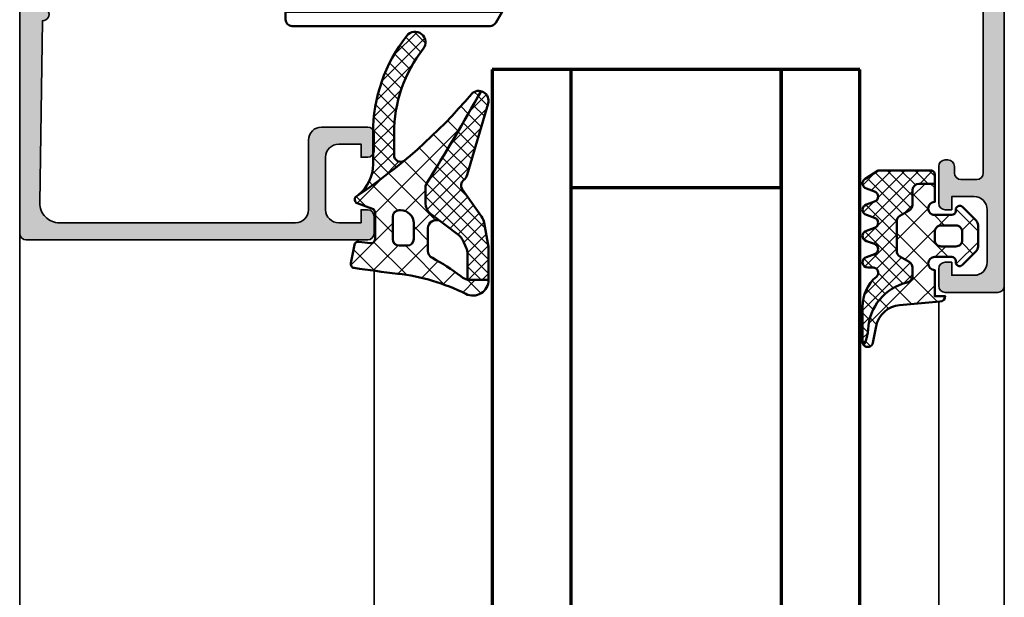
# Model space of a CAD drawing. Units: millimetres. Extents: x 2530 to 23610, y 389 to 3503.
# Drawn here: x 5707 to 5782, y 2052 to 2096 of the extents above; entities that cross this region are included whole.
import ezdxf

# ---------------------------------------------------------------- set-up
doc = ezdxf.new("R2010")
doc.units = ezdxf.units.MM
for name, color, linetype, lineweight in [('S03_AL_Kontur', 8, 'Continuous', 35), ('S04_AL_Schraffur', 253, 'Continuous', 25), ('S05_EPDM_Kontur', 43, 'Continuous', 50), ('S06_EPDM_Schraffur', 43, 'Continuous', 25), ('S07_Isolation_Kontur', 91, 'Continuous', 50), ('S08_Isolation_Schraffur', 91, 'Continuous', 25), ('S15_Glas_Kontur', 4, 'Continuous', 70)]:
    doc.layers.add(name, color=color, linetype=linetype, lineweight=lineweight)
pattern_1 = [(45, (0, 0), (-1.060660171779821, 1.060660171779821), []), (135, (0, 0), (-1.060660171779821, -1.060660171779821), [])]

# ---------------------------------------------------------------- blocks, each defined once
blk = doc.blocks.new('391430_s')
at = {"layer": 'S04_AL_Schraffur'}
h = blk.add_hatch(color=256, dxfattribs=at)
h.paths.add_polyline_path([(0.1999511735385112, -19.99999999999626, -0.3382124742369585), (0.399952173538491, -20.27318899998772), (0.3999521735384804, -20.72678299998771, -0.3381811729244376), (0.1999511735384731, -20.99998699998771), (0.1999511735384232, -22.87999799999623, 0.414213562373095), (0.4999511735384153, -23.17999799999622), (1.479925492581209, -23.17999799999625, 0.414213562373095), (1.779925492581206, -22.87999799999626), (1.779925492581278, -20.1199963586133, -0.4142140702370615), (1.899925700655962, -19.99999635861348), (6.199949625527183, -20.00000381466462, -0.4142241860708806), (6.699949625527172, -20.49999618527011), (6.699949625527154, -21.20000076290683), (5.319095953762901, -23.59171733501913, 0.603670968200464), (5.448142210276766, -23.79635085616927, 0.3068652480672032), (9.76485318412193, -20.35140342540424, -0.3283503400293682), (10.2422606875312, -20.00000381466473), (19.75769048601066, -20.00000381466485, -0.3283503400293677), (20.23509798941996, -20.35140342540431, 0.3068652480672033), (24.55180896326508, -23.79635085616951, 0.60367096820046), (24.68085521977896, -23.59171733501938), (23.30000154801476, -21.20000076290703), (23.30000154801476, -20.49999618527032, -0.4142241860708798), (23.80000154801477, -20.00000381466485), (28.10002547288598, -19.99999635861381, -0.4142140702370582), (28.22002568096067, -20.11999635861363), (28.22002568096067, -22.87999799999661, 0.414213562373095), (28.52002568096066, -23.1799979999966), (29.50000000000345, -23.1799979999966, 0.414213562373095), (29.80000000000345, -22.87999799999659), (29.80000000000345, -20.99998699998809, -0.3381811729244393), (29.59999900000345, -20.72678299998808), (29.59999900000345, -20.27318899998809, -0.3382124742369585), (29.80000000000376, -19.9999999999962, -0.414213562373095), (30.1000000000007, -19.69999999999936), (32.79995117353337, -19.69999999999948, 0.414213562373095), (33.79995117353337, -18.69999999999948), (33.79995117353292, -15.49999999999943, 0.414213562373095), (32.79995117353315, -14.49999999999943), (32.29995117353337, -14.49999999999943), (32.29995117353292, -16.99999999999932, -0.414213562373095), (31.29995117353286, -17.99999999999943), (29.99995117353319, -17.99999999999931, -0.414213562373095), (28.99995117353319, -16.99999999999943), (28.99995117353319, -9.999999999999432, -0.399999999999999), (28.99995117353319, -8.999999999999432), (28.99995117353319, -2.999999999999545, -0.414213562373095), (29.99995117353325, -1.999999999999431), (31.29995117353292, -1.999999999999545, -0.414213562373095), (32.29995117353292, -2.999999999999487), (32.29995117353292, -4.499999999999432), (32.89995117353283, -4.499999999999546), (33.99995117353319, -3.399999999999411), (33.99995117353319, -2.099999999999453, -0.414213562373095), (34.49995117353319, -1.599999999999454), (49.89999999999963, -1.599999999999454, -0.414213562373095), (50.39999999999964, -2.099999999999288), (50.4000000000001, -3.299999999998814, -0.414213562373095), (49.8999999999989, -3.800000000000182), (49.39999999999964, -3.800000000000182, 0.414213562373095), (48.89999999999963, -4.299999999999736), (48.89999999999964, -4.500000000000114, 0.414213562373095), (49.39999999999964, -5), (52.1999999999989, -4.99999999999909, 0.414213562373095), (52.69999999999981, -4.499999999998579), (52.69999999999982, -4), (51.69999999999982, -4), (51.69999999999982, -2.299999999999497, -0.414213562373095), (52.69999999999948, -1.300000000000182), (56.69999999999981, -1.300000000000182, -0.414213562373095), (57.69999999999982, -2.300000000000126), (57.69999999999982, -4), (56.69999999999982, -4), (56.69999999999982, -4.5, 0.414213562373095), (57.19999999999982, -5), (58.49999999999909, -5, 0.414213562373095), (58.99999999999955, -4.499999999999716), (58.99999999999955, -0.4999999999998863, 0.414213562373095), (58.49999999999892, 9.094947017729282e-13), (0, 0), (-4.547473508864641e-13, -3.400024299625329), (1.099975617398741, -4.499999885563738), (1.699951203336241, -4.499999885563738), (1.69995120333715, -2.700005893710454, -0.414153537977254), (2.699951084126042, -1.700006132130397), (3.999938877095702, -1.700006132130511, -0.4142274301999515), (4.999938877095701, -2.700005893711932), (4.999938877095701, -8.999999885563739, -0.4000288311575588), (4.999938877095701, -9.999999885563739), (4.999938877095701, -17.00000083923806, -0.4142639984727609), (3.999938877095703, -18.00000083923806), (2.699951084126498, -18.00000083923806, -0.4141905630427585), (1.69995120333624, -17.00000083923817), (1.699951203335331, -14.49999988556272), (1.199951203336696, -14.49999988556374, 0.4141423104704563), (0.1999511735339183, -15.49999988556363)])
h.paths.add_polyline_path([(7.099999912250951, -1.600036625866778), (26.89995117353328, -1.600036625865755, -0.414213562373095), (27.39995117353328, -2.100036625865738), (27.39995117353328, -4.099999999999113), (26.99995117353319, -4.499999999999318), (26.99995117353319, -15.40000084294422), (27.39995117353328, -15.80000084294454), (27.39995117353328, -17.80000084294431, -0.414213562373095), (26.89995117353362, -18.30000084294409), (7.09999991225186, -18.30000084294431, -0.414213562373095), (6.599999912251405, -17.80000084294363), (6.599999912251405, -2.100036506656693, -0.4142927789016634)], flags=16)
at = {"layer": 'S03_AL_Kontur'}
for points in [[(0.1999511735385114, -19.99999999999626, -0.3382124742369598), (0.399952173538491, -20.27318899998772), (0.3999521735384804, -20.72678299998771, -0.3381811729244381), (0.1999511735384729, -20.99998699998771), (0.1999511735384232, -22.87999799999623, 0.4142135623730969), (0.4999511735384122, -23.17999799999622), (1.479925492581209, -23.17999799999625, 0.4142135623730901), (1.779925492581206, -22.87999799999626), (1.779925492581278, -20.1199963586133, -0.4142140702370603), (1.899925700655962, -19.99999635861348), (6.199949625527183, -20.00000381466462, -0.4142241860708803), (6.699949625527172, -20.49999618527011), (6.699949625527154, -21.20000076290683), (5.319095953762901, -23.59171733501913, 0.6036709682004642), (5.448142210276766, -23.79635085616927, 0.3068652480672032), (9.76485318412193, -20.35140342540424, -0.3283503400294183), (10.24226068753129, -20.00000381466473), (19.75769048601066, -20.00000381466485, -0.3283503400294185), (20.23509798941996, -20.35140342540431, 0.3068652480672033), (24.55180896326508, -23.79635085616951, 0.6036709682004638), (24.68085521977896, -23.59171733501938), (23.30000154801476, -21.20000076290703), (23.30000154801476, -20.49999618527032, -0.4142241860708801), (23.80000154801477, -20.00000381466485), (28.10002547288598, -19.99999635861381, -0.4142140702370605), (28.22002568096067, -20.11999635861363), (28.22002568096067, -22.87999799999661, 0.4142135623730904), (28.52002568096066, -23.1799979999966), (29.50000000000345, -23.1799979999966, 0.4142135623730966), (29.80000000000345, -22.8799979999966), (29.80000000000345, -20.99998699998809, -0.3381811729244379), (29.59999900000345, -20.72678299998808), (29.59999900000345, -20.27318899998809, -0.3382124742369597), (29.80000000000376, -19.9999999999962, -0.414213562373095), (30.10000000000082, -19.69999999999936), (32.79995117353337, -19.69999999999948, 0.414213562373095), (33.79995117353337, -18.69999999999947), (33.79995117353292, -15.49999999999943, 0.414213562373095), (32.79995117353337, -14.49999999999943), (32.29995117353337, -14.49999999999943), (32.29995117353292, -16.99999999999932, -0.414213562373095), (31.29995117353292, -17.99999999999943), (29.99995117353319, -17.99999999999931, -0.414213562373095), (28.99995117353319, -16.99999999999955), (28.99995117353319, -9.999999999999432, -0.399999999999999), (28.99995117353319, -8.999999999999432), (28.99995117353319, -2.999999999999545, -0.4142135623730949), (29.99995117353319, -1.999999999999432), (31.29995117353292, -1.999999999999545, -0.414213562373095), (32.29995117353292, -2.999999999999436), (32.29995117353292, -4.499999999999432), (32.89995117353283, -4.499999999999546), (33.99995117353319, -3.399999999999411), (33.99995117353319, -2.099999999999453, -0.414213562373095), (34.49995117353319, -1.599999999999454), (49.89999999999963, -1.599999999999454, -0.4142135623732948), (50.39999999999964, -2.099999999999456), (50.4000000000001, -3.299999999998814, -0.414213562372762), (49.89999999999964, -3.800000000000182), (49.39999999999964, -3.800000000000182, 0.414213562373095), (48.89999999999963, -4.299999999999282), (48.89999999999964, -4.500000000000114, 0.4142135623730284), (49.39999999999964, -5), (52.1999999999989, -4.99999999999909, 0.414213562373095), (52.69999999999981, -4.499999999998977), (52.69999999999982, -4), (51.69999999999982, -4), (51.69999999999982, -2.299999999999497, -0.414213562373095), (52.69999999999982, -1.300000000000182), (56.69999999999981, -1.300000000000182, -0.414213562373095), (57.69999999999982, -2.300000000000065), (57.69999999999982, -4), (56.69999999999982, -4), (56.69999999999982, -4.5, 0.414213562373095), (57.19999999999982, -5), (58.49999999999909, -5, 0.4142135623730284), (58.99999999999955, -4.5), (58.99999999999955, -0.4999999999998863, 0.414213562373095), (58.4999999999991, 9.094947017729282e-13), (0, 0), (-4.547473508864641e-13, -3.400024299625329), (1.099975617398741, -4.499999885563738), (1.699951203336241, -4.499999885563738), (1.69995120333715, -2.700005893710454, -0.414153537977254), (2.699951084126042, -1.700006132130398), (3.999938877095702, -1.700006132130511, -0.4142274301999512), (4.999938877095701, -2.700005893711932), (4.999938877095701, -8.999999885563739, -0.4000288311575588), (4.999938877095701, -9.999999885563739), (4.999938877095701, -17.00000083923806, -0.4142639984727609), (3.999938877095703, -18.00000083923806), (2.699951084126498, -18.00000083923806, -0.4141905630427581), (1.699951203336241, -17.00000083923817), (1.699951203335331, -14.49999988556272), (1.199951203336696, -14.49999988556374, 0.4141423104704564), (0.1999511735339183, -15.49999988556363)], [(26.89995117353328, -1.600036625865755), (7.099999912250951, -1.600036625866778, 0.4142927789016637), (6.599999912251405, -2.100036506656693), (6.599999912251405, -17.8000008429434, 0.414213562373095), (7.09999991225186, -18.30000084294431), (26.89995117353374, -18.30000084294409, 0.414213562373095), (27.39995117353328, -17.80000084294431), (27.39995117353328, -15.80000084294454), (26.99995117353319, -15.40000084294422), (26.99995117353319, -4.499999999999318), (27.39995117353328, -4.099999999999113), (27.39995117353328, -2.100036625865755, 0.4142135623731149)]]:
    blk.add_lwpolyline(points, format="xyb", close=True, dxfattribs=at)
blk = doc.blocks.new('284856_s')
at = {"layer": 'S08_Isolation_Schraffur'}
h = blk.add_hatch(dxfattribs=at)
h.set_pattern_fill('LINIE', color=256, scale=1.2, angle=90)
h.set_pattern_definition([(90, (0, 0), (-1.2, 7.347880794884119e-17), [])])
h.paths.add_polyline_path([(6.285560076554819, 40.95931933352007, 0.5460410483301379), (5.586581108354894, 42.48999999999961), (2.109992720756682, 42.49000000000002, 0.4142914937199694), (1.61000078464795, 41.97986707319225), (1.610331321862217, 39.59008598765289, -0.414294586431076), (1.310331333340891, 39.29000300000026), (0.4999999999996865, 39.29000299999993, 0.4142135623729757), (-1.13686837721616e-13, 38.79000299999992), (-5.728750807065808e-14, 26.24999999999996, -0.4142135623730979), (-0.5000000000000364, 25.74999999999998), (-5.066025403784364, 25.75000000000001, 0.1316524975873971), (-5.31602540378451, 25.68301270189219), (-8.650000000000004, 23.75814157129582, 0.2679491924311215), (-8.899999999999979, 23.32512886940364), (-8.900000000000091, 8.250000000000117, 0.4142135623730972), (-8.400000000000032, 7.750000000000057), (-0.5000000000000426, 7.750000000000057, -0.4142135623730949), (-5.684341886080801e-14, 7.250000000000071), (-5.684341886080801e-14, 3.709997000000726, 0.4142135623730526), (0.4999999999998757, 3.209997000000726), (1.309967067504771, 3.209997000000612, -0.4142135623741492), (1.609967067504783, 2.909996999999436), (1.609635117107701, 0.5099986170654915, 0.4142151086438537), (2.109631094546586, 0.00999999999302048), (5.586846216478207, 0.009999999999990905, 0.5460410483302588), (6.284290222103379, 1.537026512348604), (4.966978228359316, 3.818868995967534, -0.1316432703597416), (4.899999999999921, 4.068853286044479), (4.899999999999977, 38.42567500107481, -0.1316616946463754), (4.966996338747983, 38.67569065926916)])
h.paths.add_polyline_path([(3.599999999999966, 36.45000000000002), (3.599999999999966, 27.65000000000008, -0.4142135623730951), (3.099999999999923, 27.15000000000003), (1.799999999999926, 27.15000000000003, -0.4142135623730971), (1.300000000000011, 27.64999999999995), (1.300000000000068, 36.45000000000002, -0.4142135623730933), (1.800000000000068, 36.95000000000002), (3.099999999999966, 36.95000000000002, -0.4142135623730951)], flags=16)
h.paths.add_polyline_path([(3.099999999999909, 26.15000000000001, -0.4142135623730865), (3.599999999999966, 25.64999999999993), (3.599999999999966, 16.85000000000002, -0.4142135623730951), (3.099999999999966, 16.35000000000002), (1.80000000000004, 16.35000000000002, -0.4142135623730972), (1.300000000000011, 16.85000000000005), (1.300000000000068, 25.65000000000011, -0.4142135623730994), (1.800000000000008, 26.15000000000003)], flags=16)
h.paths.add_polyline_path([(-1.13686837721616e-13, 23.95000000000007), (-5.684341886080801e-14, 18.05000000000002, -0.414213562373097), (-0.5000000000000568, 17.55000000000002), (-7.100000000000037, 17.55000000000002, -0.414213562373094), (-7.600000000000023, 18.05), (-7.600000000000023, 22.57457351945711, -0.2679491924311269), (-7.350000000000028, 23.00758622134931), (-4.967691453623978, 24.38301270189221, -0.1316524975873904), (-4.71769145362394, 24.45), (-0.5000000000000426, 24.45, -0.414213562373092)], flags=16)
h.paths.add_polyline_path([(5.684341886080801e-14, 15.74999999999993), (-5.684341886080801e-14, 9.85000000000004, -0.4142135623730919), (-0.500000000000087, 9.35000000000002), (-7.099999999999982, 9.350000000000051, -0.4142135623730908), (-7.599999999999964, 9.850000000000033), (-7.600000000000023, 15.75000000000003, -0.4142135623730982), (-7.100000000000081, 16.24999999999998), (-0.500000000000016, 16.25000000000001, -0.4142135623731024)], flags=16)
h.paths.add_polyline_path([(3.099999999999966, 15.35000000000002, -0.4142135623730784), (3.599999999999966, 14.84999999999999), (3.599999999999966, 6.050000000000011, -0.4142135623730951), (3.099999999999966, 5.550000000000011), (1.79999999999994, 5.550000000000011, -0.4142135623730949), (1.299999999999898, 6.050000000000054), (1.299999999999955, 14.85000000000003, -0.4142135623730929), (1.799999999999955, 15.35000000000002)], flags=16)
h = blk.add_hatch(dxfattribs=at)
h.set_pattern_fill('NETZ', color=256, scale=2, angle=135, style=0)
h.set_pattern_definition([(135, (-1.13686837721616e-13, 0.04726414355941699), (-1.414213562373095, -1.414213562373095), []), (225, (-1.13686837721616e-13, 0.04726414355941699), (1.414213562373095, -1.414213562373095), [])])
h.paths.add_polyline_path([(9.899999999999977, 34.74726414355955, 0.6482315195103745), (7.399999999999977, 35.86529813230944, 0.6482315195103735), (4.899999999999977, 34.74726414355955), (4.89999999999992, 7.747264143559551, 0.6482315195103863), (7.399999999999952, 6.629230154809676, 0.6482315195103825), (9.899999999999977, 7.747264143559548)])
at = {"layer": 'S07_Isolation_Kontur'}
for points in [[(4.899999999999977, 38.42567500107475, -0.1316616946463683), (4.966996338747947, 38.67569065926909), (6.285560076554815, 40.95931933352006, 0.5460410483301403), (5.586581108354894, 42.48999999999961), (2.119998000007403, 42.49000000000002, 0.4142166549145463), (1.609999382943613, 41.99000138293682), (1.610331333340469, 39.59000300000019, -0.4142135623731783), (1.310331333340915, 39.29000300000026), (0.4999999999996603, 39.29000299999993, 0.4142135623729721), (-1.13686837721616e-13, 38.7900029999999), (-5.684341886080803e-14, 26.24999999999999, -0.414213562373095), (-0.5000000000000026, 25.74999999999998), (-5.066025403784304, 25.75000000000001, 0.1316524975873986), (-5.31602540378446, 25.68301270189222), (-8.649999999999919, 23.75814157129586, 0.2679491924311355), (-8.899999999999979, 23.32512886940371), (-8.900000000000093, 8.25, 0.414213562373095), (-8.39999999999992, 7.750000000000056), (-0.5000000000000568, 7.750000000000057, -0.4142135623730783), (-5.684341886080801e-14, 7.250000000000115), (-5.684341886080801e-14, 3.709997000000726, 0.4142135623730585), (0.499999999999886, 3.209997000000726), (1.309967067505113, 3.209997000000612, -0.4142135623728435), (1.609967067504783, 2.90999700000043), (1.609635117107701, 0.5099986170641841, 0.4142166549145345), (2.109633734171495, 0.009999999999990905), (5.586846216478193, 0.009999999999990905, 0.5460410483302626), (6.284290222103379, 1.537026512348603), (4.966978228359382, 3.818868995967419, -0.1316432703597399), (4.899999999999921, 4.068853286044344)], [(3.099999999999966, 36.95000000000002), (1.800000000000068, 36.95000000000002, 0.414213562373095), (1.300000000000068, 36.45000000000002), (1.300000000000011, 27.64999999999995, 0.4142135623731783), (1.800000000000068, 27.15000000000003), (3.099999999999909, 27.15000000000003, 0.414213562373095), (3.599999999999966, 27.65000000000006), (3.599999999999966, 36.45000000000002, 0.414213562373095)], [(4.89999999999992, 7.747264143559548), (4.899999999999977, 34.74726414355955, -0.414213562373095), (6.399999999999977, 36.24726414355955), (8.399999999999977, 36.24726414355955, -0.414213562373095), (9.899999999999977, 34.74726414355955), (9.899999999999977, 7.747264143559548, -0.414213562373095), (8.399999999999977, 6.247264143559548), (6.39999999999992, 6.247264143559548, -0.414213562373095)], [(3.099999999999909, 26.15000000000001), (1.800000000000011, 26.15000000000003, 0.4142135623731283), (1.300000000000068, 25.65000000000006), (1.300000000000011, 16.85000000000005, 0.4142135623731118), (1.800000000000068, 16.35000000000002), (3.099999999999966, 16.35000000000002, 0.414213562373095), (3.599999999999966, 16.85000000000002), (3.599999999999966, 25.65000000000003, 0.4142135623730284)], [(-1.13686837721616e-13, 23.95, 0.4142135623731117), (-0.5, 24.45), (-4.717691453623891, 24.45, 0.131652497587395), (-4.967691453623941, 24.38301270189223), (-7.350000000000079, 23.00758622134928, 0.2679491924311166), (-7.600000000000023, 22.57457351945707), (-7.600000000000022, 18.04999999999996, 0.4142135623731117), (-7.099999999999964, 17.55000000000002), (-0.5000000000000565, 17.55000000000002, 0.4142135623730784), (-5.684341886080803e-14, 18.04999999999999)], [(5.684341886080801e-14, 15.74999999999992, 0.4142135623731283), (-0.5000000000000568, 16.25000000000001), (-7.10000000000008, 16.24999999999998, 0.414213562373095), (-7.600000000000024, 15.75000000000003), (-7.599999999999966, 9.850000000000053, 0.4142135623731117), (-7.099999999999967, 9.350000000000053), (-0.5000000000001139, 9.350000000000023, 0.414213562373095), (-5.6843418860808e-14, 9.850000000000023)], [(3.599999999999966, 6.050000000000011), (3.599999999999966, 14.84999999999997, 0.414213562373095), (3.099999999999966, 15.35000000000002), (1.799999999999955, 15.35000000000002, 0.414213562373095), (1.299999999999955, 14.85000000000002), (1.299999999999898, 6.05000000000004, 0.414213562373095), (1.799999999999955, 5.550000000000011), (3.099999999999966, 5.550000000000011, 0.414213562373095)]]:
    blk.add_lwpolyline(points, format="xyb", close=True, dxfattribs=at)
blk = doc.blocks.new('442640_s_kv')
blk.add_blockref('391430_s', (-7.880901132941376e-13, 75))
at = {"xscale": -1}
blk.add_blockref('284856_s', (29.80000000000018, 12.50000041892507), dxfattribs=at)
blk = doc.blocks.new('244511_s')
at = {"layer": 'S06_EPDM_Schraffur'}
h = blk.add_hatch(dxfattribs=at)
h.set_pattern_fill('NETZ', color=256, angle=45, style=0)
h.set_pattern_definition([(45, (0, 0), (-0.7071067811865475, 0.7071067811865476), []), (135, (0, 0), (-0.7071067811865476, -0.7071067811865475), [])])
edge = h.paths.add_edge_path()
edge.add_line((-1.028274376617901, -0.6950863626262218), (1.0282743766179, -0.695086362626223))
edge.add_arc((7.969791082744348e-17, -6.661338147750939e-16), 1.241166082809986, 325.9423436566673, 574.0576563433327)
at = {"layer": 'S05_EPDM_Kontur'}
blk.add_lwpolyline([(-1.028274376617901, -0.6950863626262218), (1.0282743766179, -0.695086362626223, 1.883011469958767)], format="xyb", close=True, dxfattribs=at)
blk = doc.blocks.new('391730_s')
at = {"layer": 'S04_AL_Schraffur'}
h = blk.add_hatch(color=256, dxfattribs=at)
edge = h.paths.add_edge_path()
edge.add_arc((26.5, 23.20000000000001), 0.5, 269.9999999999984, 360)
edge.add_line((27, 23.20000000000001), (27, 24.49999999999999))
edge.add_arc((26.5, 24.5), 0.5000000000000036, 359.9999999999984, 449.9999999999992)
edge.add_line((26.50000000000001, 25.00000000000001), (0.5, 25))
edge.add_arc((0.5000000000000016, 24.5), 0.5, 90.00000000000001, 180)
edge.add_line((-1.110223024625149e-16, 24.5), (-4.500968288754817e-15, 0.5))
edge.add_line((-4.500968288754817e-15, 0.5), (0.7999999999999955, 0.5))
edge.add_line((0.7999999999999955, 0.5), (1.299999999999996, 1))
edge.add_line((1.299999999999996, 1), (2.586533890048841, 1))
edge.add_arc((3.8, 0.6999999999999988), 1.249999999999999, -28.35763657632799, 166.113459637371, ccw=False)
edge.add_line((4.899999999999999, 0.1062828956481022), (4.9, -2.200000000000001))
edge.add_line((4.9, -2.200000000000001), (4.200000000000001, -2.200000000000001))
edge.add_line((4.200000000000001, -2.200000000000001), (4.200000000000002, -2.700000000000001))
edge.add_line((4.200000000000002, -2.700000000000001), (8.108172022223648, -5.336095314275139))
edge.add_arc((9.05, -4.999999999999999), 0.9999999999999989, 199.6391572038581, 451.0630007854817)
edge.add_line((9.031448200666743, -4.00017209943836), (6.7, -1.5))
edge.add_line((6.7, -1.5), (6.700000000000001, 2.299999999999999))
edge.add_arc((5.2, 2.299999999999999), 1.500000000000001, 0, 90.00000000000004)
edge.add_line((5.199999999999999, 3.8), (3.277557375231189, 3.8))
edge.add_arc((3.27755737523119, 5.299999999999999), 1.499999999999999, 180.8636900445995, 269.99999999999994, ccw=False)
edge.add_line((1.777727796424562, 5.277389503837087), (1.747235324516612, 7.300056807064456))
edge.add_arc((1.739698492462308, 7.799999999999999), 0.5000000000000004, 270.8636900445995, 450.8636900445995)
edge.add_line((1.732161660408003, 8.299943192935542), (1.522953927077832, 22.17738950383709))
edge.add_arc((3.022783505884462, 22.2), 1.500000000000002, 89.99999999999989, 180.8636900445995, ccw=False)
edge.add_line((3.022783505884465, 23.7), (20.99999999999999, 23.7))
edge.add_arc((20.99999999999999, 22.7), 1.000000000000004, 3.979039320256561e-13, 90.00000000000023, ccw=False)
edge.add_line((22, 22.7), (22, 17.4))
edge.add_arc((23, 17.4), 1, 179.9999999999998, 270)
edge.add_line((23, 16.4), (26.5, 16.4))
edge.add_arc((26.5, 16.9), 0.5, 270, 359.9999999999996)
edge.add_line((27, 16.9), (27, 18.20000000000001))
edge.add_arc((26.5, 18.20000000000001), 0.5, 359.9999999999996, 450)
edge.add_line((26.5, 18.70000000000001), (26, 18.70000000000001))
edge.add_line((26, 18.70000000000001), (26, 17.70000000000001))
edge.add_line((26, 17.70000000000001), (24.3, 17.70000000000004))
edge.add_arc((24.3, 18.70000000000004), 1, 180, 270, ccw=False)
edge.add_line((23.3, 18.70000000000004), (23.29999999999999, 22.70000000000001))
edge.add_arc((24.29999999999998, 22.70000000000001), 0.9999999999999964, 90, 180.0000000000004, ccw=False)
edge.add_line((24.29999999999998, 23.70000000000001), (26, 23.70000000000001))
edge.add_line((26, 23.70000000000001), (26, 22.70000000000001))
edge.add_line((26, 22.70000000000001), (26.49999999999999, 22.70000000000001))
blk.add_lwpolyline([(26.49999999999999, 22.70000000000001, 0.4142135623731044), (27, 23.20000000000001), (27, 24.49999999999999, 0.4142135623730971), (26.50000000000001, 25.00000000000001), (0.5000000000000014, 25, 0.414213562373094), (-1.110223024625149e-16, 24.5), (-4.500968288754817e-15, 0.5), (0.7999999999999955, 0.5), (1.299999999999996, 1), (2.586533890048841, 1, -1.134986933681866), (4.899999999999999, 0.1062828956481022), (4.9, -2.200000000000001), (4.200000000000001, -2.200000000000001), (4.200000000000002, -2.700000000000001), (8.108172022223648, -5.336095314275139, 1.950473049831986), (9.031448200666743, -4.00017209943836), (6.7, -1.5), (6.700000000000001, 2.299999999999999, 0.4142135623730951), (5.199999999999999, 3.8), (3.277557375231189, 3.8, -0.4098052815694699), (1.777727796424562, 5.277389503837087), (1.747235324516612, 7.300056807064456, 1), (1.732161660408003, 8.299943192935542), (1.522953927077832, 22.17738950383709, -0.4186356273069813), (3.022783505884465, 23.7), (20.99999999999999, 23.7, -0.4142135623730943), (22, 22.7), (22, 17.4, 0.4142135623730955), (23, 16.4), (26.5, 16.4, 0.414213562373095), (27, 16.9), (27, 18.20000000000001, 0.4142135623730961), (26.5, 18.70000000000001), (26, 18.70000000000001), (26, 17.70000000000001), (24.3, 17.70000000000004, -0.4142135623730955), (23.3, 18.70000000000004), (23.29999999999999, 22.70000000000001, -0.4142135623730955), (24.29999999999998, 23.70000000000001), (26, 23.70000000000001), (26, 22.70000000000001)], format="xyb", close=True)
blk.add_blockref('244511_s', (3.799999999999998, 0.6999999999999943))
blk = doc.blocks.new('284321_s')
at = {"layer": 'S06_EPDM_Schraffur'}
h = blk.add_hatch(dxfattribs=at)
h.set_pattern_fill('NETZ', color=256, scale=1.5, angle=45, style=0)
h.set_pattern_definition([(45.00000000000001, (-3.599959999999998, -1.299988000000013), (-1.060660171779821, 1.060660171779821), []), (135, (-3.599959999999998, -1.299988000000013), (-1.060660171779821, -1.060660171779821), [])])
h.paths.add_polyline_path([(4.908230451252162, -6.350780011356219, -0.08462743579134041), (6.038153546060274, -6.578184215367521), (6.310894151859287, -6.715088915592433, 0.6432921928128202), (6.141046782342254, -6.007176464249119), (4.88002224723461, -5.762001108800675, -0.3345433609648757), (3.26936138323408, -3.973360450798539), (2.9939358824774, -0.8304215354067073, 0.3638917906761575), (2.600002288818329, -0.4999640024314189), (2.600002288818327, -1.299999237060561), (0.6000210002118496, -1.299988000000016, -1), (-0.3999790000000001, -1.299988000000015), (-0.3999790000000005, -1.200000001411183e-05, -0.4142135623730963), (-0.09997899999999893, 0.2999879999999862), (1.733089717559366e-05, 0.2999879986301943, 0.6680513946128981), (0.2122350177377981, 0.8120719567434094), (-0.8283893626452548, 1.853428958078713, 0.1990038212745592), (-1.182067141974668, 1.999999999999986), (-2.818115582841874, 1.999999999999985, 0.1990380130521465), (-3.171839854900998, 1.853382426496041), (-4.212191661138789, 0.8120242895214109, 0.7656056029713506), (-3.949276624132216, 0.295906689143139, -0.463451425038459), (-3.59996, -1.200000001277957e-05), (-3.59995999996843, -1.299993618530287, -1), (-4.599960000001515, -1.299999237060562), (-5.979347275837588, -1.29999923706056), (-5.979347275837588, -2.497567728214286, 0.414213562373095), (-5.479347275837588, -2.997567728214285), (-4.368024699250777, -2.997567728214285, -0.2679491924311085), (-3.935011997358584, -3.247567728214253), (-3.530866808925766, -3.947567728214305, 0.2679491924311085), (-3.097854107033576, -4.197567728214272), (-0.8608442593388661, -4.197567728214273, 0.2679491924311176), (-0.4278315574466682, -3.947567728214291), (-0.02368636901391197, -3.247567728214292, -0.2679491924311177), (0.4093263328783299, -2.997567728214285), (1.060744493177502, -2.997567728214285, -0.3511760554365805), (1.548687943727706, -3.388517078387715, 0.3248991188076452)])
h.paths.add_polyline_path([(-1.699956184869226, -1.300012000096352), (-2.299982815211054, -1.300012000096352, -0.4142135623260677), (-2.799973000096338, -0.8000218151307887), (-2.799973000347367, 0.3000066374585746, -0.4142135623474433), (-2.299991637414801, 0.7999880003473518), (-1.699947362295752, 0.7999880003473527, -0.4142135622035337), (-1.199965999652634, 0.3000066374147865), (-1.199965999903661, -0.8000218152886762, -0.4142135622806048)], flags=16)
h = blk.add_hatch(dxfattribs=at)
h.set_pattern_fill('NETZ', color=256, scale=0.75, angle=45, style=0)
h.set_pattern_definition([(45.00000000000001, (0, 0), (-0.5303300858899107, 0.5303300858899106), []), (135, (0, 0), (-0.5303300858899106, -0.5303300858899107), [])])
h.paths.add_polyline_path([(-0.4278315574466622, -3.947567728214281, -0.2679491924311239), (-0.8608442593388659, -4.197567728214273), (-3.097854107033577, -4.197567728214272, -0.2679491924311085), (-3.530866808925767, -3.947567728214304), (-3.935011997358584, -3.247567728214253, 0.2679491924311085), (-4.368024699250776, -2.997567728214285), (-5.479347275837588, -2.997567728214285, -0.4142135623730955), (-5.979347275837588, -2.497567728214286), (-5.979347275837588, -1.299999237060562), (-6.699996185302687, -1.299999237060561, 0.4141932950188983), (-6.999967829173081, -1.599950124339852), (-7.00024458067249, -5.599399982475975), (-6.322188726782488, -6.636836475422967, 0.6289046869160486), (-5.613599556381206, -6.503349720024794), (-5.386338966781587, -5.896294055962275, -0.6934124607272834), (-4.640599355094573, -5.824172529012245), (-4.35933620405901, -6.575479164399481, 0.6934124607272879), (-3.613599556381214, -6.503349720024821), (-3.386338966781606, -5.896294055962322, -0.6934124607272903), (-2.640599630275875, -5.824172430812107), (-2.359336442477594, -6.575479164399478, 0.6934124607272965), (-1.613599794799793, -6.50334972002482), (-1.386339205200167, -5.896294055962275, -0.6934124607272963), (-0.6405995935131491, -5.824172529012249), (-0.359338184036726, -6.575474512368357, 0.894428304047728), (0.442232130265608, -6.178712857706767, -0.8866396972902926), (1.104978843267999, -5.740999993968884, 0.2202305608565568), (3.392287670143865, -6.799824802600192), (6.064706059806576, -6.7998248017941, 0.167280053450564), (6.310894151859286, -6.715088915592432), (6.038153546060276, -6.578184215367521, 0.06752679863076069), (5.14092575369387, -6.365635498201671, -0.342202762027067), (1.547792832586107, -3.384501751541728, 0.3488756812080946), (1.060744493177502, -2.997567728214285), (0.4093263328783296, -2.997567728214285, 0.2679491924311175), (-0.02368636901391227, -3.247567728214292)])
at = {"layer": 'S05_EPDM_Kontur'}
for points in [[(3.000032407348655, -0.8999902761873576, 0.4142098836640212), (2.600002288818329, -0.4999640024314183), (2.600002288818327, -1.299999237060562), (0.6000210002118495, -1.299988000000016, -1), (-0.3999790000000001, -1.299988000000015), (-0.399979, -1.200000001394914e-05, -0.4142135623730951), (-0.0999789999999997, 0.2999879999999861), (4.599999999991309e-05, 0.2999879999999858, 0.6679111284598535), (0.2122970173309207, 0.8120098953561526), (-0.8283893595662757, 1.853428954997566, 0.199003823538745), (-1.18206714197467, 1.999999999999986), (-2.818115582841876, 1.999999999999985, 0.1990380130521463), (-3.171839854900999, 1.853382426496041), (-4.212301265536544, 0.8119145223562584, 0.6678172218048272), (-3.999953999999999, 0.2999879999999862), (-3.89996, 0.2999879999999862, -0.4142135623730955), (-3.59996, -1.200000001462577e-05), (-3.599959999999998, -1.299988000000013, -1), (-4.599960000001516, -1.299999237060562), (-5.979347275837588, -1.299999237060561), (-5.979347275837588, -2.497567728214287, 0.4142135623730951), (-5.479347275837587, -2.997567728214285), (-4.368024699250772, -2.997567728214285, -0.2679491924311201), (-3.935011997358572, -3.247567728214275), (-3.530866808925781, -3.94756772821428, 0.267949192431124), (-3.097854107033576, -4.197567728214272), (-0.860844259338866, -4.197567728214273, 0.2679491924311239), (-0.4278315574466623, -3.947567728214281), (-0.02368636901391741, -3.247567728214301, -0.2679491924311238), (0.4093263328783309, -2.997567728214285), (1.060744493177491, -2.997567728214285, -0.3534969980658867), (1.549587389633271, -3.392531436455834, 0.341599814051697), (5.140925753693863, -6.365635498201672, -0.06752679863076104), (6.038153546060275, -6.578184215367521), (6.310894151859287, -6.715088915592433, 0.6432424349068183), (6.141102057970422, -6.007187215280185), (4.880022241177085, -5.762001107622937, -0.3345433601071755), (3.26936138323408, -3.973360450798537)], [(-1.199966, -0.8000120000000135, -0.4142250617865648), (-1.699966, -1.300012000000014), (-2.299973000000001, -1.300012000000014, -0.4142250617865643), (-2.799973, -0.8000120000000144), (-2.799973, 0.2999879999999862, -0.4142353984452393), (-2.299973, 0.7999879999999862), (-1.699966, 0.7999879999999859, -0.414235398445239), (-1.199966, 0.2999879999999862)]]:
    blk.add_lwpolyline(points, format="xyb", close=True, dxfattribs=at)
for points in [[(6.310894151859286, -6.715088915592433, -0.1676429595518889), (6.06414124885871, -6.799824403114489), (3.392356768698634, -6.799824801794106, -0.2202371181283667), (1.104974994592328, -5.740995458956931, 0.6981236209333602), (0.400000561960392, -5.999822399742369), (0.4000005619603917, -6.399826549960409, -0.876980381381931), (-0.3863392052001718, -6.503349720024821), (-0.613599794799799, -5.896294055962273, 0.7673244726008742), (-1.386339205200167, -5.896294055962274), (-1.613599794799793, -6.503349720024821, -0.767333131011537), (-2.386339205200172, -6.503349720024822), (-2.613599794799779, -5.896294055962324, 0.767324604325376), (-3.386338966781607, -5.896294055962326), (-3.613599556381214, -6.50334972002482, -0.7673331310115359), (-4.38633896678159, -6.503349720024821), (-4.613599556381219, -5.896294055962278, 0.7673244726008736), (-5.386338966781588, -5.896294055962279), (-5.613599556381206, -6.503349720024793, -0.6681840240919629), (-6.346380012924185, -6.599823413872449), (-7.00024458067249, -5.599399982475976), (-6.999967829891259, -1.599970881649126, -0.4142135623730953), (-6.699996185302681, -1.299999237060561), (-5.979347275837586, -1.299999237060561)], [(-5.979347275837588, -1.299999237060561), (-5.979347275837588, -2.497567728214287, 0.414213562373095), (-5.479347275837587, -2.997567728214285), (-4.368024699250772, -2.997567728214285, -0.2679491924311201), (-3.935011997358572, -3.247567728214275), (-3.530866808925781, -3.94756772821428, 0.2679491924311239), (-3.097854107033576, -4.197567728214272), (-0.860844259338866, -4.197567728214273, 0.267949192431124), (-0.4278315574466623, -3.947567728214281), (-0.02368636901391741, -3.247567728214301, -0.2679491924311236), (0.4093263328783309, -2.997567728214285), (1.060744493177491, -2.997567728214285, -0.3534969980658867), (1.549587389633271, -3.392531436455834, 0.3415998140516969), (5.140925753693863, -6.365635498201672, -0.06752679863076104), (6.038153546060275, -6.578184215367521), (6.310894151859289, -6.715088915592434)]]:
    blk.add_lwpolyline(points, format="xyb", dxfattribs=at)
blk = doc.blocks.new('284837_s_9')
at = {"layer": 'S06_EPDM_Schraffur'}
h = blk.add_hatch(dxfattribs=at)
h.set_pattern_fill('NETZ', color=256, scale=1.5, angle=45)
h.set_pattern_definition(pattern_1)
h.paths.add_polyline_path([(0.2915925928723659, -0.5550730280020737, 0.4263347230101217), (-0.06224636861967525, -0.3056476829785346), (-1.462246368619673, -0.5777801157713407, 0.3949887361859347), (-1.70262898496436, -0.9099401687716204), (-1.588392118291271, -1.812463940046851, -0.4515900494430813), (-1.886017433248923, -2.150135838012832), (-3.940345873403864, -2.150135838012833, -0.3152987888789835), (-4.222253659639637, -1.952741881010533), (-4.642716473206532, -0.7975297950151337, 0.5822986984521732), (-5.15642808928849, -0.7108667590783391, -0.07136558424398391), (-12.95963964524083, -9.493130484859096, 0.2755512928108395), (-13.18155622127256, -10.22870076091646, 0.01120206283329162), (-6.145012340015756, -6.07803270996109, -0.1421533232197807), (-5.876560066311931, -6.000135838012735), (-4.6231656171236, -6.000135838012831, -0.2216946626429191), (-3.857121174004699, -6.35734822832629), (-3.314301015881413, -7.069459499640275, -0.5193608347156057), (-2.740766923853152, -6.186139122789575), (-1.006374092187086, -6.186139122789573, -0.2862279019355847), (-0.4676017953407587, -6.522085317380416, 0.03355712529950779), (0.9251677206989051, -8.685847501191079, -0.197015308378955), (1.212916494762165, -9.387772134717785), (1.212916494762168, -10.80160095919316, 0.5547847532481238), (2.274903726793211, -9.064230041015911, -0.08793389206047195), (0.7333608454394778, -3.878433242532783, 0.00931356717342421)])
h.paths.add_polyline_path([(-3.605276138914655, -3.500135838012833), (-1.905276138914656, -3.500135838012834, -0.4142135623730949), (-1.405276138914656, -4.000135838012834), (-1.405276138914656, -4.600135838012834, -0.414213562373095), (-1.905276138914657, -5.100135838012834), (-3.105276138914656, -5.100135838012834, -0.4142135623730951), (-4.105276138914656, -4.100135838012834), (-4.105276138914656, -4.000135838012834, -0.4142135623730956)], flags=16)
h = blk.add_hatch(dxfattribs=at)
h.set_pattern_fill('NETZ', color=256, scale=1.5, angle=45)
h.set_pattern_definition(pattern_1)
h.paths.add_polyline_path([(0.2915925928723662, -0.5550730280020737, 0.4263347230101212), (-0.06224636861967464, -0.3056476829785346), (-1.462246368619673, -0.5777801157713407, 0.3949887361859347), (-1.70262898496436, -0.9099401687716204), (-1.588392118291271, -1.812463940046851, -0.4515900494430828), (-1.886017433248923, -2.150135838012833), (-3.940345873403864, -2.150135838012833, -0.3152987888789833), (-4.222253659639637, -1.952741881010533), (-4.642716473206533, -0.7975297950151328, 0.5822986984521709), (-5.15642808928849, -0.7108667590783391, -0.07136558424398456), (-12.95963964524091, -9.493130484859167, 0.2755512928108029), (-13.18155622127256, -10.22870076091646, 0.01120206283328872), (-6.145012340017542, -6.078032709962222, -0.1421533232208555), (-5.876560066311931, -6.000135838012735), (-4.6231656171236, -6.000135838012831, -0.2216946626429191), (-3.857121174004698, -6.35734822832629), (-3.314301015881413, -7.069459499640274, -0.5193608347156107), (-2.740766923853141, -6.186139122789575), (-1.006374092187086, -6.186139122789573, -0.2862279019342556), (-0.4676017953421443, -6.522085317377909, 0.03355712529954489), (0.9251677206988917, -8.685847501191066, -0.1970153083789601), (1.212916494762165, -9.387772134717785), (1.212916494762168, -10.80160095919316, 0.554784753248124), (2.274903726793211, -9.064230041015913, -0.08793389206047195), (0.7333608454394778, -3.878433242532784, 0.009313567173424214)])
h.paths.add_polyline_path([(-1.405276138914656, -4.000135838012834), (-1.405276138914656, -4.600135838012834, -0.4142135623730952), (-1.905276138914656, -5.100135838012834), (-3.105276138914656, -5.100135838012834, -0.4142135623730951), (-4.105276138914656, -4.100135838012834), (-4.105276138914656, -4.000135838012834, -0.414213562373095), (-3.605276138914655, -3.500135838012834), (-1.905276138914657, -3.500135838012834, -0.4142135623730951)], flags=16)
h = blk.add_hatch(dxfattribs=at)
h.set_pattern_fill('NETZ', color=256, scale=0.75, angle=45)
h.set_pattern_definition([(45, (0, 0), (-0.5303300858899106, 0.5303300858899107), []), (135, (0, 0), (-0.5303300858899107, -0.5303300858899106), [])])
h.paths.add_polyline_path([(-9.978426046706199, -3.600136016477663), (-8.297718598640062, -3.600136016477661, -0.598410318717126), (-7.881194966969023, -4.376736928008786, 0.02627292484287765), (-5.280361060879155, -0.8973111341038669, -0.2252368625141206), (-7.604307396976443, -2.000136016477662), (-9.978426046706197, -2.000136016477663, 0.1682991173557648), (-17.40150093628711, -4.571564587906234, 1), (-16.41175761767632, -5.828707445049091, -0.168299117355765)])
h = blk.add_hatch(dxfattribs=at)
h.set_pattern_fill('NETZ', color=256, scale=0.75, angle=45)
h.set_pattern_definition([(45, (-23.59406861957368, -1.831871081859964), (-0.5303300858899106, 0.5303300858899107), []), (135, (-23.59406861957368, -1.831871081859964), (-0.5303300858899107, -0.5303300858899106), [])])
edge = h.paths.add_edge_path()
edge.add_arc((-12.45390737956124, -10.0469669909245), 0.7500000000000017, 194.0230186354692, 286.4007963631689)
edge.add_line((-12.2421412867062, -10.76644952852838), (-6.802293716270682, -9.165333162932326))
edge.add_arc((-7.028177548649396, -8.397885122821538), 0.7999999999999897, 286.400796363169, 321.894209398936)
edge.add_arc((-6.005243094317581, -9.200135147527584), 0.5000000000000011, 54.014847505822274, 141.8942093989364, ccw=False)
edge.add_line((-5.711455301505222, -8.795550505215942), (-3.613743971534593, -10.26438379144928))
edge.add_arc((-2.925452247913352, -9.281401338302503), 1.199999999999981, 235.0000000000003, 260.0000000000003)
edge.add_line((-3.13383006111366, -10.46317064191713), (-1.31760480502097, -10.78342015761041))
edge.add_arc((-1.109226991820631, -9.60165085399564), 1.200000000000125, 259.9999999999999, 269.9999999999987)
edge.add_line((-1.109226991820659, -10.80165085399576), (1.201973687238706, -10.80165085399576))
edge.add_arc((1.201973687238585, -9.601650853995), 1.20000000000076, 270.0000000000057, 270.5224878141327)
edge.add_line((1.212916494762194, -10.80160095919326), (1.212916494762194, -9.387772134717885))
edge.add_arc((0.2129164947622009, -9.387772134717906), 0.9999999999999929, 1.170444122778582e-12, 10.72651252333717)
edge.add_line((1.195443272444283, -9.201650853995766), (-0.7766849978562469, -9.201650853995762))
edge.add_arc((-0.7766849978562327, -8.10165085399575), 1.100000000000013, 244.9999999999992, 269.9999999999993, ccw=False)
edge.add_line((-1.241565085771022, -9.09858941973607), (-1.814346632596333, -8.831496998001565))
edge.add_arc((-1.349466544681587, -7.83455843226128), 1.099999999999963, 220.0000000000006, 245.0000000000004, ccw=False)
edge.add_line((-2.192115432112427, -8.54162480291646), (-3.857121174004668, -6.357348228326394))
edge.add_arc((-4.623165617123647, -7.000135838012937), 1.000000000000002, 40.00000000000011, 90)
edge.add_line((-4.623165617123647, -6.000135838012934), (-5.87656006631207, -6.000135838012937))
edge.add_arc((-5.87656006631207, -6.501661406124657), 0.5015255681117203, 90, 122.3623163558534)
edge.add_arc((-102.2834396285394, 148.863715669959), 182.3445710530951, 299.25160359630274, 301.8188199052335, ccw=False)
at = {"layer": 'S05_EPDM_Kontur'}
for points in [[(-3.940345873403864, -2.150135838012833, -0.3152987888789835), (-4.222253659639637, -1.952741881010534), (-4.642716473206532, -0.7975297950151328, 0.5822986984489307), (-5.156428089286543, -0.7108667590754048, -0.07136558424400673), (-12.959639645241, -9.493130484859254, 0.7954375549507778), (-12.24214128670623, -10.76644952852828), (-6.802293716270713, -9.165333162932223, 0.1561193776563485), (-6.398679422906774, -8.891577445717463, -0.4034140476407104), (-5.71145530150525, -8.79555050521584), (-3.613743971534621, -10.26438379144918, 0.1095178116832418), (-3.133830061113688, -10.46317064191703), (-1.317604805020999, -10.78342015761031, 0.04366094290850645), (-1.109226991820687, -10.80165085399566), (1.201973687238677, -10.80165085399566, 0.5577700029154634), (2.274903726793209, -9.064230041015914, -0.08793389206047215), (0.7333608454394813, -3.87843324253277, 0.00931356717342418), (0.2915925928723659, -0.5550730280020719, 0.4263347230101236), (-0.0622463686196788, -0.3056476829785355), (-1.462246368619674, -0.5777801157713405, 0.3949887361859353), (-1.70262898496436, -0.9099401687716213), (-1.588392118291271, -1.812463940046853, -0.4515900494430826), (-1.886017433248924, -2.150135838012833)], [(-4.105276138914656, -4.000135838012834), (-4.105276138914656, -4.100135838012833, 0.4142135623730951), (-3.105276138914657, -5.100135838012834), (-1.905276138914656, -5.100135838012834, 0.4142135623730953), (-1.405276138914656, -4.600135838012833), (-1.405276138914656, -4.000135838012834, 0.414213562373095), (-1.905276138914657, -3.500135838012834), (-3.605276138914656, -3.500135838012834, 0.4142135623730949)]]:
    blk.add_lwpolyline(points, format="xyb", close=True, dxfattribs=at)
for points in [[(-7.881610119990862, -4.377361076665682, 0.5989194530297949), (-8.29771859864006, -3.600136016477661), (-9.978426046706211, -3.600136016477661, 0.1682991173557647), (-16.41175761767632, -5.828707445049091, -0.9999999999999994), (-17.40150093628711, -4.571564587906237, -0.1682991173557646), (-9.978426046706208, -2.000136016477661), (-7.604307396976443, -2.000136016477663, 0.2254268667753321), (-5.278989456777966, -0.8956297455601725, 0.2254268667753321)], [(1.195443272444258, -9.201650853995663), (-0.7766849978562741, -9.201650853995659, -0.1095178116832418), (-1.24156508577105, -9.098589419735967), (-1.814346632596361, -8.831496998001462, -0.1095178116832407), (-2.192115432112457, -8.541624802916356), (-3.857121174004698, -6.357348228326291, 0.2216946626429394), (-4.623165617123677, -6.000135838012831), (-5.876560066312098, -6.000135838012834, 0.1421533232165432), (-6.1450123400104, -6.078032709957737, -0.01120206283330092), (-13.181556221273, -10.22870076091663, -0.01110370450803661)], [(-4.623165617123503, -6.000135838012731), (-5.876560066311923, -6.000135838012735, 0.1421533232165432), (-6.145012340010372, -6.078032709957679, 0.1421533232165432)], [(1.212916494762168, -10.80160095919291), (1.212916494762165, -9.387772134717782, 0.1970153083789569), (0.9251677206988981, -8.685847501191072, -0.03355712529953562), (-0.4676017953417948, -6.522085317378538, 0.2862279019345897), (-1.006374092187085, -6.186139122789573), (-2.740766923853151, -6.186139122789575, 0.5193608347156041), (-3.314301015881414, -7.069459499640271, 0.5193608347156041)]]:
    blk.add_lwpolyline(points, format="xyb", dxfattribs=at)
blk.add_arc((1.201973687238146, -9.6016508539946), 1.200000000000957, 270.0000000000336, 270.5224878141606, dxfattribs=at)
blk = doc.blocks.new('*U1707')
at = {"layer": 'S15_Glas_Kontur'}
for p, q in [((122.5000485611744, 28.00000216065428), (-2.65292328549549e-07, 28.00000099999988)), ((-2.65292328549549e-07, 28.00000099999988), (4.547473508864641e-13, 0)), ((-2.084439074678812e-07, 22.00000099999988), (122.5000486180229, 22.00000216065428)), ((8.999999791556093, 22.00000108527229), (-2.084439074678812e-07, 22.00000099999988)), ((8.999999943151579, 6.000000085272404), (8.999999791556093, 22.00000108527229)), ((122.5000487696183, 6.0000011606544), (-5.684842108166777e-08, 6)), ((0, 0), (122.5000488264668, 1.160654400021676e-06))]:
    blk.add_line(p, q, dxfattribs=at)

msp = doc.modelspace()

# ---------------------------------------------------------------- linework, layer by layer
at = {"layer": 'S03_AL_Kontur'}
for p, q in [((5706.941470623889, 2079.561225137675), (5706.941470623889, 1969.561225137676)), ((5733.941470623889, 2076.765382514936), (5733.941470623887, 1969.561225137676)), ((5781.94147062389, 2075.561225137678), (5781.94147062389, 1969.561225137676)), ((5776.941470623889, 2074.409030649786), (5776.941470623887, 1969.561225137676))]:
    msp.add_line(p, q, dxfattribs=at)

# ---------------------------------------------------------------- block references
at = {"layer": 'S03_AL_Kontur', "rotation": 270}
msp.add_blockref('442640_s_kv', (5706.941470623889, 2134.061225137675), dxfattribs=at)
at = {"layer": 'S03_AL_Kontur', "xscale": -1, "rotation": 180}
msp.add_blockref('391730_s', (5706.941470623889, 2104.061225137674), dxfattribs=at)
at = {"layer": 'S04_AL_Schraffur', "xscale": -1, "rotation": 89.9999999999999}
msp.add_blockref('284837_s_9', (5731.856718533726, 2077.217861772692), dxfattribs=at)
at = {"layer": 'S05_EPDM_Kontur', "rotation": 270}
msp.add_blockref('284321_s', (5777.941470623889, 2077.361225137676), dxfattribs=at)
at = {"layer": 'S15_Glas_Kontur', "xscale": -1, "yscale": -1, "rotation": 89.9999999999999}
msp.add_blockref('*U1707', (5742.941470623889, 2092.061273964142), dxfattribs=at)

doc.saveas('drawing.dxf')
